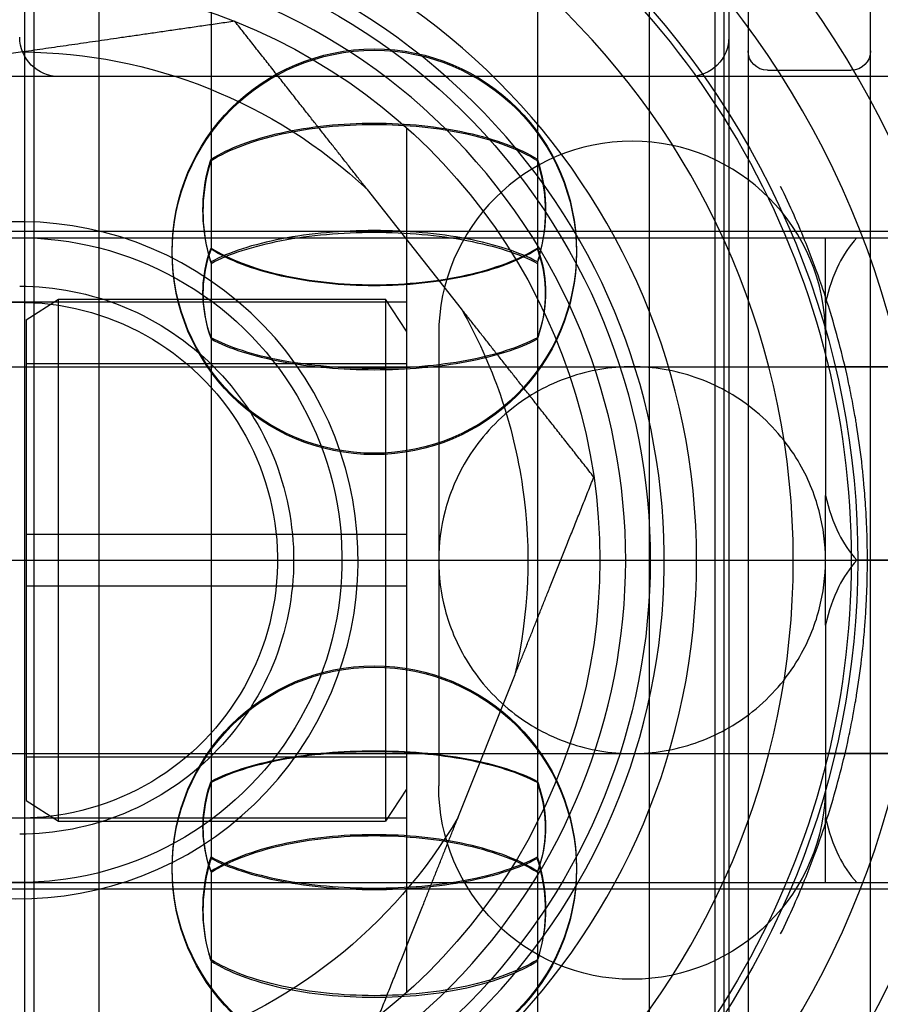
# Model space of a CAD drawing. Units: millimetres. Extents: x -5271 to 531, y -5575 to 4241.
# Drawn here: x -1430 to -1417, y 334 to 350 of the extents above; entities that cross this region are included whole.
import ezdxf

# ---------------------------------------------------------------- set-up
doc = ezdxf.new("R2010")
doc.units = ezdxf.units.MM
doc.header["$LTSCALE"] = 500
doc.layers.add('HAGS-PLAN', color=7, linetype='Continuous')

msp = doc.modelspace()

# ---------------------------------------------------------------- linework, layer by layer
at = {"layer": 'HAGS-PLAN'}
for p, q in [((-1419.004, 362.845), (-1419.004, 319.56)), ((-1417.104, 319.56), (-1417.104, 362.845)), ((-1419.304, 357.144), (-1419.304, 325.146)), ((-1430.086, 356.064), (-1430.086, 346.842)), ((-1419.522, 356.064), (-1419.522, 346.842)), ((-1429.069, 346.555), (-1429.069, 355.312)), ((-1420.539, 355.312), (-1420.539, 346.555)), ((-1427.334, 353.874), (-1427.334, 347.341)), ((-1422.273, 353.874), (-1422.273, 347.341)), ((-1430.225, 345.918), (-1430.225, 353.645)), ((-1419.383, 353.645), (-1419.383, 345.918)), ((-1430.255, 349.028), (-1432.586, 348.69)), ((-1418.704, 348.745), (-1417.404, 348.745)), ((-1413.004, 348.645), (-1445.004, 348.645)), ((-1419.918, 348.645), (-1429.69, 348.645)), ((-1424.304, 347.853), (-1424.304, 341.145)), ((-1427.334, 347.341), (-1427.334, 345.968)), ((-1422.273, 347.341), (-1422.273, 345.968)), ((-1430.086, 346.842), (-1430.086, 326.227)), ((-1423.453, 345.044), (-1424.911, 346.894)), ((-1419.522, 346.842), (-1419.522, 326.227)), ((-1429.069, 326.979), (-1429.069, 346.555)), ((-1420.539, 346.555), (-1420.539, 326.979)), ((-1413.004, 346.245), (-1445.004, 346.245)), ((-1456.704, 346.145), (-1412.704, 346.145)), ((-1417.804, 345.14), (-1417.804, 346.145)), ((-1430.225, 328.645), (-1430.225, 345.918)), ((-1419.383, 345.918), (-1419.383, 328.645)), ((-1427.334, 345.773), (-1427.334, 345.748)), ((-1427.334, 345.748), (-1427.334, 336.518)), ((-1422.273, 345.773), (-1422.273, 345.748)), ((-1422.273, 345.748), (-1422.273, 336.518)), ((-1424.304, 345.145), (-1436.304, 345.145)), ((-1430.204, 344.871), (-1429.704, 345.195)), ((-1429.704, 337.095), (-1429.704, 345.195)), ((-1429.704, 345.195), (-1424.629, 345.195)), ((-1424.304, 344.695), (-1424.629, 345.195)), ((-1424.629, 345.195), (-1424.629, 337.095)), ((-1417.804, 345.14), (-1417.804, 342.15)), ((-1430.204, 344.871), (-1430.204, 337.42)), ((-1423.804, 344.645), (-1423.804, 337.645)), ((-1441.78, 344.145), (-1411.98, 344.145)), ((-1430.204, 344.195), (-1424.304, 344.195)), ((-1423.804, 344.145), (-1417.804, 344.145)), ((-1413.804, 344.145), (-1417.804, 344.145)), ((-1417.804, 341.145), (-1417.804, 342.15)), ((-1424.304, 341.545), (-1430.204, 341.545)), ((-3973.304, 341.145), (-773.304, 341.145)), ((-1424.304, 341.145), (-1424.304, 334.437)), ((-1417.804, 340.14), (-1417.804, 341.145)), ((-1413.288, 341.145), (-1417.32, 341.145)), ((-1430.204, 340.745), (-1424.304, 340.745)), ((-1417.804, 340.14), (-1417.804, 337.15)), ((-1423.502, 337.162), (-1422.628, 339.349)), ((-1441.78, 338.145), (-1411.98, 338.145)), ((-1423.804, 338.145), (-1417.804, 338.145)), ((-1413.804, 338.145), (-1417.804, 338.145)), ((-1430.204, 338.095), (-1424.304, 338.095)), ((-1424.304, 337.595), (-1424.629, 337.095)), ((-1430.204, 337.42), (-1429.704, 337.095)), ((-1424.304, 337.145), (-1436.304, 337.145)), ((-1429.704, 337.095), (-1424.629, 337.095)), ((-1417.804, 336.145), (-1417.804, 337.15)), ((-1427.334, 336.322), (-1427.334, 336.305)), ((-1427.334, 336.305), (-1427.334, 334.926)), ((-1422.273, 336.322), (-1422.273, 336.305)), ((-1422.273, 336.305), (-1422.273, 334.926)), ((-1456.704, 336.145), (-1412.704, 336.145)), ((-1413.004, 336.045), (-1445.004, 336.045)), ((-1427.334, 334.926), (-1427.334, 328.405)), ((-1422.273, 334.926), (-1422.273, 328.405))]:
    msp.add_line(p, q, dxfattribs=at)
at = {"layer": 'HAGS-PLAN', "extrusion": (2.25915e-16, 2.08264e-33, -1)}
msp.add_arc((1430.304, 341.145), 16.198, 90, 180, dxfattribs=at)
at = {"layer": 'HAGS-PLAN'}
for centre, radius, start, end in [((-1430.304, 341.145), 15, 0, 180), ((-1430.304, 341.145), 14, 270, 90), ((-1430.304, 341.145), 12, 270, 90), ((-1430.304, 341.145), 10.5, 0, 90), ((-1430.304, 341.145), 10, 319.7911, 139.7911), ((-1430.304, 341.145), 9.4, 306.6897, 126.6897), ((-1430.304, 341.145), 10, 139.7911, 319.7911), ((-1420.804, 344.645), 3, 0, 180), ((-1430.304, 341.145), 5.25, 319.7911, 139.7911), ((-1430.304, 341.145), 5.25, 139.7911, 319.7911), ((-1430.304, 341.145), 9.4, 172.754, 306.6897), ((-1430.304, 341.145), 15, 180, 0), ((-1430.304, 341.145), 10.5, 270, 0)]:
    msp.add_arc(centre, radius, start, end, dxfattribs=at)
at = {"layer": 'HAGS-PLAN', "extrusion": (2.25915e-16, 0, -1)}
for centre, radius, start, end in [((1430.304, 341.145), 13, 53.3103, 233.3103), ((1430.304, 341.145), 9, 48.1897, 180), ((1429.69, 349.259), 0.614, 270, 360), ((1419.918, 349.259), 0.614, 180, 270), ((1424.804, 345.939), 3.136, 0, 180), ((1424.804, 345.918), 3.136, 360, 180), ((1418.704, 349.045), 0.3, 270, 0), ((1417.404, 349.045), 0.3, 180, 270), ((1430.304, 341.145), 5, 81.7619, 261.7619), ((1430.304, 341.145), 5, 261.7619, 81.7619), ((1424.804, 345.939), 3.136, 180, 0), ((1424.804, 345.918), 3.136, 180, 360), ((1430.304, 341.145), 13, 233.3103, 355.61), ((1424.804, 336.372), 3.136, 360, 180), ((1424.804, 336.351), 3.136, 0, 180), ((1430.304, 341.145), 7.883, 210.3551, 253.1688), ((1424.804, 336.372), 3.136, 180, 360), ((1424.804, 336.351), 3.136, 180, 0)]:
    msp.add_arc(centre, radius, start, end, dxfattribs=at)
at = {"layer": 'HAGS-PLAN', "extrusion": (2.25915e-16, 2.46519e-32, -1)}
for radius, start, end in [(12.9, 62.2823, 180), (9.782, 53.3103, 233.3103)]:
    msp.add_arc((1430.304, 341.145), radius, start, end, dxfattribs=at)
at = {"layer": 'HAGS-PLAN', "extrusion": (2.25915e-16, -1.92593e-34, -1)}
msp.add_arc((1430.304, 341.145), 7.883, 90.3551, 133.1688, dxfattribs=at)
at = {"layer": 'HAGS-PLAN', "extrusion": (2.25915e-16, -6.16298e-33, -1)}
for radius, start, end in [(4, 81.7619, 261.7619), (7.883, 171.7619, 193.1688)]:
    msp.add_arc((1430.304, 341.145), radius, start, end, dxfattribs=at)
at = {"layer": 'HAGS-PLAN', "extrusion": (2.25915e-16, -1.84889e-32, -1)}
msp.add_arc((1430.304, 341.145), 4, 261.7619, 81.7619, dxfattribs=at)
at = {"layer": 'HAGS-PLAN', "extrusion": (2.25915e-16, -1.2326e-32, -1)}
msp.add_arc((1430.304, 341.145), 7.883, 150.3551, 171.7619, dxfattribs=at)
at = {"layer": 'HAGS-PLAN', "extrusion": (2.25915e-16, -3.69779e-32, -1)}
msp.add_arc((1430.304, 341.145), 9.782, 233.3103, 7.2875, dxfattribs=at)
at = {"layer": 'HAGS-PLAN', "extrusion": (2.25915e-16, 2.75544e-34, -1)}
msp.add_arc((1430.304, 341.145), 9, 180, 311.8103, dxfattribs=at)
at = {"layer": 'HAGS-PLAN', "extrusion": (2.25915e-16, -4.65563e-34, -1)}
msp.add_arc((1430.304, 341.145), 12.9, 180, 297.7177, dxfattribs=at)
at = {"layer": 'HAGS-PLAN', "extrusion": (2.25915e-16, -2.89214e-33, -1)}
msp.add_arc((1430.304, 341.145), 16.198, 180, 270, dxfattribs=at)
at = {"layer": 'HAGS-PLAN', "extrusion": (2.25915e-16, -1.14572e-33, -1)}
msp.add_arc((1420.804, 337.645), 3, 180, 0, dxfattribs=at)
at = {"layer": 'HAGS-PLAN'}
for points, knots in [([(-1400.304, 349.145), (-1400.304, 350.609), (-1400.448, 352.046), (-1400.872, 354.165), (-1401.049, 354.867), (-1401.47, 356.251), (-1401.713, 356.926), (-1402.534, 358.901), (-1403.203, 360.153), (-1404.39, 361.936), (-1404.818, 362.516), (-1405.723, 363.622), (-1406.2, 364.15), (-1407.202, 365.159), (-1407.727, 365.638), (-1408.552, 366.321), (-1408.834, 366.543), (-1409.409, 366.974), (-1409.704, 367.183), (-1411.198, 368.191), (-1412.461, 368.873), (-1414.458, 369.711), (-1415.144, 369.96), (-1416.541, 370.39), (-1417.246, 370.568), (-1419.381, 370.998), (-1420.829, 371.145), (-1422.304, 371.145)], [0, 0, 0, 0, 0.00437505, 0.00437505, 0.00656257, 0.00656257, 0.0087501, 0.0087501, 0.01312514, 0.01312514, 0.01531267, 0.01531267, 0.01750019, 0.01750019, 0.01968772, 0.01968772, 0.02078148, 0.02078148, 0.02187524, 0.02187524, 0.02625029, 0.02625029, 0.02843781, 0.02843781, 0.03062534, 0.03062534, 0.03500039, 0.03500039, 0.03500039, 0.03500039]), ([(-1400.304, 349.145), (-1400.304, 350.615), (-1400.453, 352.112), (-1401.057, 355.046), (-1401.511, 356.485), (-1402.686, 359.213), (-1403.408, 360.505), (-1405.055, 362.877), (-1405.98, 363.957), (-1407.897, 365.824), (-1408.956, 366.689), (-1411.271, 368.229), (-1412.527, 368.906), (-1415.176, 370.008), (-1416.572, 370.435), (-1418.394, 370.799), (-1418.794, 370.867), (-1419.195, 370.924)], [-3.510212, -3.510212, -3.510212, -3.510212, -3.061836, -3.061836, -2.613459, -2.613459, -2.165083, -2.165083, -1.716706, -1.716706, -1.28753, -1.28753, -0.858353, -0.858353, -0.429177, -0.429177, -0.309281, -0.309281, -0.309281, -0.309281]), ([(-1427.334, 347.364), (-1427.196, 347.451), (-1427.035, 347.528), (-1426.851, 347.598), (-1426.667, 347.667), (-1426.46, 347.727), (-1426.242, 347.776), (-1426.023, 347.824), (-1425.787, 347.862), (-1425.545, 347.887), (-1425.303, 347.912), (-1425.056, 347.924), (-1424.805, 347.924), (-1424.555, 347.925), (-1424.306, 347.912), (-1424.065, 347.887), (-1423.823, 347.862), (-1423.586, 347.824), (-1423.367, 347.776), (-1423.149, 347.727), (-1422.943, 347.668), (-1422.758, 347.598), (-1422.574, 347.529), (-1422.412, 347.451), (-1422.273, 347.364)], [0.000000359, 0.000000359, 0.000000359, 0.000000359, 0.000745381, 0.000745381, 0.000745381, 0.001490404, 0.001490404, 0.001490404, 0.002235427, 0.002235427, 0.002235427, 0.002980449, 0.002980449, 0.002980449, 0.003725472, 0.003725472, 0.003725472, 0.004470495, 0.004470495, 0.004470495, 0.005215518, 0.005215518, 0.005215518, 0.00596054, 0.00596054, 0.00596054, 0.00596054]), ([(-1422.273, 347.341), (-1422.412, 347.427), (-1422.573, 347.505), (-1422.757, 347.574), (-1422.94, 347.643), (-1423.148, 347.703), (-1423.366, 347.751), (-1423.585, 347.799), (-1423.821, 347.837), (-1424.063, 347.862), (-1424.305, 347.887), (-1424.551, 347.899), (-1424.802, 347.899), (-1425.053, 347.899), (-1425.302, 347.887), (-1425.543, 347.862), (-1425.784, 347.837), (-1426.021, 347.799), (-1426.24, 347.751), (-1426.459, 347.703), (-1426.664, 347.643), (-1426.849, 347.574), (-1427.034, 347.505), (-1427.196, 347.427), (-1427.334, 347.341)], [0.000000359, 0.000000359, 0.000000359, 0.000000359, 0.000745381, 0.000745381, 0.000745381, 0.001490404, 0.001490404, 0.001490404, 0.002235427, 0.002235427, 0.002235427, 0.002980449, 0.002980449, 0.002980449, 0.003725472, 0.003725472, 0.003725472, 0.004470495, 0.004470495, 0.004470495, 0.005215518, 0.005215518, 0.005215518, 0.00596054, 0.00596054, 0.00596054, 0.00596054]), ([(-1427.461, 346.578), (-1427.461, 346.797), (-1427.431, 347.032), (-1427.358, 347.292), (-1427.346, 347.328), (-1427.334, 347.364)], [1.22909407, 1.22909407, 1.22909407, 1.22909407, 1.30005951, 1.30005951, 1.31158622, 1.31158622, 1.31158622, 1.31158622]), ([(-1427.334, 347.341), (-1427.346, 347.305), (-1427.358, 347.269), (-1427.431, 347.009), (-1427.461, 346.773), (-1427.461, 346.555)], [-1.31158622, -1.31158622, -1.31158622, -1.31158622, -1.30005951, -1.30005951, -1.22909407, -1.22909407, -1.22909407, -1.22909407]), ([(-1422.273, 347.364), (-1422.261, 347.328), (-1422.25, 347.292), (-1422.176, 347.032), (-1422.147, 346.797), (-1422.147, 346.578)], [-0.49219017, -0.49219017, -0.49219017, -0.49219017, -0.48066346, -0.48066346, -0.40969802, -0.40969802, -0.40969802, -0.40969802]), ([(-1422.147, 346.555), (-1422.147, 346.773), (-1422.176, 347.009), (-1422.25, 347.269), (-1422.261, 347.305), (-1422.273, 347.341)], [-0.40969802, -0.40969802, -0.40969802, -0.40969802, -0.33873259, -0.33873259, -0.32720588, -0.32720588, -0.32720588, -0.32720588]), ([(-1417.445, 343.896), (-1417.523, 344.262), (-1417.617, 344.624), (-1417.728, 344.988), (-1417.77, 345.125), (-1417.814, 345.263), (-1417.862, 345.402), (-1417.936, 345.618), (-1418.017, 345.836), (-1418.105, 346.056), (-1418.223, 346.348), (-1418.354, 346.643), (-1418.501, 346.943)], [0, 0, 0, 0, 0.00168001, 0.00168001, 0.00168001, 0.002315298, 0.002315298, 0.002315298, 0.003309681, 0.003309681, 0.003309681, 0.004630597, 0.004630597, 0.004630597, 0.004630597]), ([(-1427.334, 345.773), (-1427.346, 345.81), (-1427.358, 345.848), (-1427.431, 346.12), (-1427.461, 346.36), (-1427.461, 346.578)], [-1.31158622, -1.31158622, -1.31158622, -1.31158622, -1.30005951, -1.30005951, -1.22909407, -1.22909407, -1.22909407, -1.22909407]), ([(-1427.461, 346.555), (-1427.461, 346.336), (-1427.431, 346.096), (-1427.358, 345.824), (-1427.346, 345.786), (-1427.334, 345.748)], [1.22909407, 1.22909407, 1.22909407, 1.22909407, 1.30005951, 1.30005951, 1.31158622, 1.31158622, 1.31158622, 1.31158622]), ([(-1422.147, 346.578), (-1422.147, 346.36), (-1422.176, 346.12), (-1422.25, 345.848), (-1422.261, 345.81), (-1422.273, 345.773)], [-0.40969802, -0.40969802, -0.40969802, -0.40969802, -0.33873259, -0.33873259, -0.32720588, -0.32720588, -0.32720588, -0.32720588]), ([(-1422.273, 345.748), (-1422.261, 345.786), (-1422.25, 345.824), (-1422.176, 346.096), (-1422.147, 346.336), (-1422.147, 346.555)], [0.32720588, 0.32720588, 0.32720588, 0.32720588, 0.33873259, 0.33873259, 0.40969802, 0.40969802, 0.40969802, 0.40969802]), ([(-1422.273, 345.773), (-1422.412, 345.847), (-1422.573, 345.915), (-1422.757, 345.974), (-1422.94, 346.034), (-1423.148, 346.087), (-1423.366, 346.129), (-1423.585, 346.171), (-1423.821, 346.203), (-1424.063, 346.225), (-1424.305, 346.247), (-1424.551, 346.258), (-1424.802, 346.258), (-1425.053, 346.258), (-1425.302, 346.247), (-1425.543, 346.225), (-1425.784, 346.204), (-1426.021, 346.171), (-1426.24, 346.129), (-1426.459, 346.087), (-1426.664, 346.035), (-1426.849, 345.975), (-1427.034, 345.915), (-1427.196, 345.847), (-1427.334, 345.773)], [0.000000359, 0.000000359, 0.000000359, 0.000000359, 0.000745381, 0.000745381, 0.000745381, 0.001490404, 0.001490404, 0.001490404, 0.002235427, 0.002235427, 0.002235427, 0.002980449, 0.002980449, 0.002980449, 0.003725472, 0.003725472, 0.003725472, 0.004470495, 0.004470495, 0.004470495, 0.005215518, 0.005215518, 0.005215518, 0.00596054, 0.00596054, 0.00596054, 0.00596054]), ([(-1427.334, 345.748), (-1427.196, 345.823), (-1427.035, 345.89), (-1426.851, 345.949), (-1426.667, 346.009), (-1426.46, 346.061), (-1426.242, 346.103), (-1426.023, 346.145), (-1425.787, 346.177), (-1425.545, 346.199), (-1425.303, 346.221), (-1425.056, 346.231), (-1424.805, 346.232), (-1424.555, 346.232), (-1424.306, 346.221), (-1424.065, 346.199), (-1423.823, 346.178), (-1423.586, 346.145), (-1423.367, 346.103), (-1423.149, 346.061), (-1422.943, 346.01), (-1422.758, 345.95), (-1422.574, 345.89), (-1422.412, 345.823), (-1422.273, 345.748)], [0.000000359, 0.000000359, 0.000000359, 0.000000359, 0.000745381, 0.000745381, 0.000745381, 0.001490404, 0.001490404, 0.001490404, 0.002235427, 0.002235427, 0.002235427, 0.002980449, 0.002980449, 0.002980449, 0.003725472, 0.003725472, 0.003725472, 0.004470495, 0.004470495, 0.004470495, 0.005215518, 0.005215518, 0.005215518, 0.00596054, 0.00596054, 0.00596054, 0.00596054]), ([(-1417.32, 346.145), (-1417.432, 346.023), (-1417.529, 345.873), (-1417.688, 345.552), (-1417.756, 345.351), (-1417.804, 345.14)], [-1.0273044, -1.0273044, -1.0273044, -1.0273044, -0.9760259, -0.9760259, -0.9063489, -0.9063489, -0.9063489, -0.9063489]), ([(-1427.461, 345.3), (-1427.461, 345.487), (-1427.433, 345.686), (-1427.361, 345.913), (-1427.348, 345.949), (-1427.334, 345.986)], [1.17079735, 1.17079735, 1.17079735, 1.17079735, 1.23140273, 1.23140273, 1.24334667, 1.24334667, 1.24334667, 1.24334667]), ([(-1427.334, 345.968), (-1427.348, 345.932), (-1427.361, 345.895), (-1427.433, 345.669), (-1427.461, 345.469), (-1427.461, 345.282)], [-1.24334667, -1.24334667, -1.24334667, -1.24334667, -1.23140273, -1.23140273, -1.17079735, -1.17079735, -1.17079735, -1.17079735]), ([(-1427.334, 345.986), (-1427.196, 345.898), (-1427.034, 345.82), (-1426.851, 345.75), (-1426.667, 345.679), (-1426.46, 345.618), (-1426.241, 345.569), (-1426.022, 345.52), (-1425.786, 345.481), (-1425.544, 345.456), (-1425.302, 345.43), (-1425.055, 345.418), (-1424.804, 345.418)], [0.000000359, 0.000000359, 0.000000359, 0.000000359, 0.000745829, 0.000745829, 0.000745829, 0.0014913, 0.0014913, 0.0014913, 0.002236771, 0.002236771, 0.002236771, 0.002982242, 0.002982242, 0.002982242, 0.002982242]), ([(-1424.804, 345.402), (-1425.055, 345.402), (-1425.303, 345.415), (-1425.544, 345.44), (-1425.785, 345.466), (-1426.022, 345.504), (-1426.241, 345.553), (-1426.46, 345.602), (-1426.665, 345.662), (-1426.85, 345.733), (-1427.034, 345.803), (-1427.196, 345.881), (-1427.334, 345.968)], [0.002982242, 0.002982242, 0.002982242, 0.002982242, 0.003726894, 0.003726894, 0.003726894, 0.004471547, 0.004471547, 0.004471547, 0.0052162, 0.0052162, 0.0052162, 0.005960853, 0.005960853, 0.005960853, 0.005960853]), ([(-1424.804, 345.418), (-1424.553, 345.418), (-1424.304, 345.431), (-1424.063, 345.456), (-1423.822, 345.481), (-1423.585, 345.52), (-1423.367, 345.569), (-1423.148, 345.618), (-1422.943, 345.679), (-1422.758, 345.749), (-1422.573, 345.82), (-1422.412, 345.898), (-1422.273, 345.986)], [0.002982242, 0.002982242, 0.002982242, 0.002982242, 0.003726894, 0.003726894, 0.003726894, 0.004471547, 0.004471547, 0.004471547, 0.0052162, 0.0052162, 0.0052162, 0.005960853, 0.005960853, 0.005960853, 0.005960853]), ([(-1422.273, 345.968), (-1422.412, 345.881), (-1422.573, 345.803), (-1422.757, 345.733), (-1422.941, 345.663), (-1423.148, 345.602), (-1423.367, 345.553), (-1423.586, 345.504), (-1423.822, 345.466), (-1424.064, 345.44), (-1424.306, 345.415), (-1424.553, 345.402), (-1424.804, 345.402)], [0.000000359, 0.000000359, 0.000000359, 0.000000359, 0.000745829, 0.000745829, 0.000745829, 0.0014913, 0.0014913, 0.0014913, 0.002236771, 0.002236771, 0.002236771, 0.002982242, 0.002982242, 0.002982242, 0.002982242]), ([(-1422.273, 345.986), (-1422.259, 345.949), (-1422.246, 345.913), (-1422.175, 345.686), (-1422.147, 345.487), (-1422.147, 345.3)], [0.31771646, 0.31771646, 0.31771646, 0.31771646, 0.3296604, 0.3296604, 0.39026578, 0.39026578, 0.39026578, 0.39026578]), ([(-1422.147, 345.282), (-1422.147, 345.469), (-1422.175, 345.669), (-1422.246, 345.895), (-1422.259, 345.932), (-1422.273, 345.968)], [0.39026578, 0.39026578, 0.39026578, 0.39026578, 0.45087117, 0.45087117, 0.46281511, 0.46281511, 0.46281511, 0.46281511]), ([(-1430.304, 345.395), (-1429.77, 345.395), (-1429.2, 345.288), (-1428.153, 344.855), (-1427.676, 344.528), (-1426.921, 343.773), (-1426.594, 343.296), (-1426.161, 342.249), (-1426.054, 341.679), (-1426.054, 340.611), (-1426.161, 340.042), (-1426.594, 338.995), (-1426.921, 338.517), (-1427.676, 337.763), (-1428.153, 337.436), (-1429.2, 337.002), (-1429.77, 336.895), (-1430.304, 336.895)], [-1.281575, -1.281575, -1.281575, -1.281575, -1.121378, -1.121378, -0.961181, -0.961181, -0.800984, -0.800984, -0.640788, -0.640788, -0.480591, -0.480591, -0.320394, -0.320394, -0.160197, -0.160197, 0, 0, 0, 0]), ([(-1427.334, 344.594), (-1427.348, 344.633), (-1427.361, 344.672), (-1427.433, 344.909), (-1427.461, 345.113), (-1427.461, 345.3)], [-1.24334667, -1.24334667, -1.24334667, -1.24334667, -1.23140273, -1.23140273, -1.17079735, -1.17079735, -1.17079735, -1.17079735]), ([(-1422.147, 345.3), (-1422.147, 345.113), (-1422.175, 344.909), (-1422.246, 344.672), (-1422.259, 344.633), (-1422.273, 344.594)], [0.39026578, 0.39026578, 0.39026578, 0.39026578, 0.45087117, 0.45087117, 0.46281511, 0.46281511, 0.46281511, 0.46281511]), ([(-1427.461, 345.282), (-1427.461, 345.095), (-1427.433, 344.891), (-1427.361, 344.653), (-1427.348, 344.614), (-1427.334, 344.576)], [1.17079735, 1.17079735, 1.17079735, 1.17079735, 1.23140273, 1.23140273, 1.24334667, 1.24334667, 1.24334667, 1.24334667]), ([(-1422.273, 344.576), (-1422.259, 344.614), (-1422.246, 344.653), (-1422.175, 344.891), (-1422.147, 345.095), (-1422.147, 345.282)], [-0.46281511, -0.46281511, -0.46281511, -0.46281511, -0.45087117, -0.45087117, -0.39026578, -0.39026578, -0.39026578, -0.39026578]), ([(-1424.804, 344.117), (-1425.055, 344.117), (-1425.303, 344.127), (-1425.544, 344.149), (-1425.785, 344.17), (-1426.022, 344.202), (-1426.241, 344.243), (-1426.46, 344.284), (-1426.665, 344.335), (-1426.85, 344.395), (-1427.034, 344.454), (-1427.196, 344.52), (-1427.334, 344.594)], [0.002982242, 0.002982242, 0.002982242, 0.002982242, 0.003726894, 0.003726894, 0.003726894, 0.004471547, 0.004471547, 0.004471547, 0.0052162, 0.0052162, 0.0052162, 0.005960853, 0.005960853, 0.005960853, 0.005960853]), ([(-1427.334, 344.576), (-1427.196, 344.502), (-1427.034, 344.436), (-1426.851, 344.377), (-1426.667, 344.319), (-1426.46, 344.267), (-1426.241, 344.226), (-1426.022, 344.185), (-1425.786, 344.153), (-1425.544, 344.132), (-1425.302, 344.111), (-1425.055, 344.1), (-1424.804, 344.1)], [0.000000359, 0.000000359, 0.000000359, 0.000000359, 0.000745829, 0.000745829, 0.000745829, 0.0014913, 0.0014913, 0.0014913, 0.002236771, 0.002236771, 0.002236771, 0.002982242, 0.002982242, 0.002982242, 0.002982242]), ([(-1422.273, 344.594), (-1422.412, 344.52), (-1422.573, 344.454), (-1422.757, 344.395), (-1422.941, 344.336), (-1423.148, 344.284), (-1423.367, 344.243), (-1423.586, 344.202), (-1423.822, 344.17), (-1424.064, 344.149), (-1424.306, 344.127), (-1424.553, 344.117), (-1424.804, 344.117)], [0.000000359, 0.000000359, 0.000000359, 0.000000359, 0.000745829, 0.000745829, 0.000745829, 0.0014913, 0.0014913, 0.0014913, 0.002236771, 0.002236771, 0.002236771, 0.002982242, 0.002982242, 0.002982242, 0.002982242]), ([(-1424.804, 344.1), (-1424.553, 344.1), (-1424.304, 344.111), (-1424.063, 344.132), (-1423.822, 344.153), (-1423.585, 344.185), (-1423.367, 344.226), (-1423.148, 344.267), (-1422.943, 344.318), (-1422.758, 344.377), (-1422.573, 344.436), (-1422.412, 344.502), (-1422.273, 344.576)], [0.002982242, 0.002982242, 0.002982242, 0.002982242, 0.003726894, 0.003726894, 0.003726894, 0.004471547, 0.004471547, 0.004471547, 0.0052162, 0.0052162, 0.0052162, 0.005960853, 0.005960853, 0.005960853, 0.005960853]), ([(-1420.804, 344.145), (-1421.14, 344.145), (-1421.471, 344.089), (-1422.113, 343.867), (-1422.412, 343.699), (-1422.966, 343.259), (-1423.202, 342.981), (-1423.529, 342.433), (-1423.636, 342.171), (-1423.773, 341.651), (-1423.803, 341.395), (-1423.804, 341.149), (-1423.804, 341.147), (-1423.804, 341.145)], [-0.5396854, -0.5396854, -0.5396854, -0.5396854, -0.4379406, -0.4379406, -0.330194, -0.330194, -0.2074895, -0.2074895, -0.1034883, -0.1034883, 0, 0, 0.000832, 0.000832, 0.000832, 0.000832]), ([(-1417.804, 341.145), (-1417.804, 341.147), (-1417.804, 341.149), (-1417.804, 341.395), (-1417.835, 341.651), (-1417.972, 342.171), (-1418.078, 342.433), (-1418.406, 342.981), (-1418.642, 343.259), (-1419.195, 343.699), (-1419.494, 343.867), (-1420.136, 344.089), (-1420.468, 344.145), (-1420.804, 344.145)], [-1.0802028, -1.0802028, -1.0802028, -1.0802028, -1.0793708, -1.0793708, -0.9758825, -0.9758825, -0.8718813, -0.8718813, -0.7491768, -0.7491768, -0.6414302, -0.6414302, -0.5396854, -0.5396854, -0.5396854, -0.5396854]), ([(-1417.445, 338.395), (-1417.423, 338.499), (-1417.401, 338.607), (-1417.379, 338.72), (-1417.365, 338.799), (-1417.35, 338.88), (-1417.336, 338.963), (-1417.331, 338.992), (-1417.326, 339.022), (-1417.322, 339.051), (-1417.293, 339.227), (-1417.267, 339.413), (-1417.244, 339.611), (-1417.239, 339.651), (-1417.234, 339.691), (-1417.23, 339.731), (-1417.218, 339.844), (-1417.207, 339.96), (-1417.197, 340.08), (-1417.19, 340.165), (-1417.184, 340.253), (-1417.178, 340.343), (-1417.177, 340.373), (-1417.175, 340.403), (-1417.173, 340.434), (-1417.168, 340.534), (-1417.163, 340.636), (-1417.16, 340.738), (-1417.156, 340.872), (-1417.154, 341.007), (-1417.154, 341.142), (-1417.154, 341.278), (-1417.156, 341.416), (-1417.16, 341.55), (-1417.163, 341.652), (-1417.168, 341.753), (-1417.173, 341.852), (-1417.175, 341.883), (-1417.176, 341.913), (-1417.178, 341.943), (-1417.186, 342.072), (-1417.196, 342.199), (-1417.207, 342.321), (-1417.214, 342.401), (-1417.221, 342.479), (-1417.23, 342.555), (-1417.234, 342.596), (-1417.239, 342.635), (-1417.243, 342.675), (-1417.266, 342.872), (-1417.293, 343.06), (-1417.321, 343.238), (-1417.326, 343.267), (-1417.331, 343.296), (-1417.336, 343.324), (-1417.35, 343.409), (-1417.364, 343.491), (-1417.379, 343.57), (-1417.401, 343.684), (-1417.423, 343.792), (-1417.445, 343.896)], [0, 0, 0, 0, 0.000475591, 0.000475591, 0.000475591, 0.000809148, 0.000809148, 0.000809148, 0.000925069, 0.000925069, 0.000925069, 0.001618295, 0.001618295, 0.001618295, 0.001756464, 0.001756464, 0.001756464, 0.002146738, 0.002146738, 0.002146738, 0.002427443, 0.002427443, 0.002427443, 0.002522644, 0.002522644, 0.002522644, 0.002832016, 0.002832016, 0.002832016, 0.00323659, 0.00323659, 0.00323659, 0.003641164, 0.003641164, 0.003641164, 0.003950463, 0.003950463, 0.003950463, 0.004045738, 0.004045738, 0.004045738, 0.004450311, 0.004450311, 0.004450311, 0.004715286, 0.004715286, 0.004715286, 0.004854885, 0.004854885, 0.004854885, 0.005551099, 0.005551099, 0.005551099, 0.005664033, 0.005664033, 0.005664033, 0.005998421, 0.005998421, 0.005998421, 0.00647318, 0.00647318, 0.00647318, 0.00647318]), ([(-1417.804, 342.15), (-1417.756, 341.94), (-1417.688, 341.738), (-1417.529, 341.417), (-1417.432, 341.268), (-1417.32, 341.145)], [-0.5808503, -0.5808503, -0.5808503, -0.5808503, -0.5111733, -0.5111733, -0.4598948, -0.4598948, -0.4598948, -0.4598948]), ([(-1423.804, 341.145), (-1423.804, 341.143), (-1423.804, 341.141), (-1423.803, 340.895), (-1423.773, 340.639), (-1423.636, 340.119), (-1423.529, 339.858), (-1423.202, 339.309), (-1422.966, 339.032), (-1422.412, 338.591), (-1422.113, 338.424), (-1421.471, 338.202), (-1421.14, 338.145), (-1420.804, 338.145)], [-1.0802023, -1.0802023, -1.0802023, -1.0802023, -1.0793703, -1.0793703, -0.9758821, -0.9758821, -0.8718809, -0.8718809, -0.7491764, -0.7491764, -0.6414299, -0.6414299, -0.5396852, -0.5396852, -0.5396852, -0.5396852]), ([(-1420.804, 338.145), (-1420.468, 338.145), (-1420.136, 338.202), (-1419.494, 338.424), (-1419.195, 338.591), (-1418.642, 339.032), (-1418.406, 339.309), (-1418.078, 339.858), (-1417.972, 340.119), (-1417.835, 340.639), (-1417.804, 340.895), (-1417.804, 341.141), (-1417.804, 341.143), (-1417.804, 341.145)], [-0.5396852, -0.5396852, -0.5396852, -0.5396852, -0.4379404, -0.4379404, -0.3301939, -0.3301939, -0.2074894, -0.2074894, -0.1034882, -0.1034882, 0, 0, 0.000832, 0.000832, 0.000832, 0.000832]), ([(-1417.32, 341.145), (-1417.432, 341.023), (-1417.529, 340.873), (-1417.688, 340.552), (-1417.756, 340.351), (-1417.804, 340.14)], [0.4598948, 0.4598948, 0.4598948, 0.4598948, 0.5111733, 0.5111733, 0.5808503, 0.5808503, 0.5808503, 0.5808503]), ([(-1418.501, 335.348), (-1418.354, 335.648), (-1418.223, 335.943), (-1418.105, 336.235), (-1418.017, 336.454), (-1417.936, 336.672), (-1417.862, 336.889), (-1417.814, 337.027), (-1417.77, 337.165), (-1417.728, 337.303), (-1417.617, 337.667), (-1417.523, 338.028), (-1417.445, 338.395)], [0.007010236, 0.007010236, 0.007010236, 0.007010236, 0.008357021, 0.008357021, 0.008357021, 0.009370878, 0.009370878, 0.009370878, 0.010018609, 0.010018609, 0.010018609, 0.011731521, 0.011731521, 0.011731521, 0.011731521]), ([(-1427.334, 337.715), (-1427.196, 337.788), (-1427.034, 337.854), (-1426.851, 337.913), (-1426.667, 337.972), (-1426.46, 338.023), (-1426.241, 338.064), (-1426.022, 338.105), (-1425.786, 338.137), (-1425.544, 338.158), (-1425.302, 338.179), (-1425.055, 338.19), (-1424.804, 338.19)], [0.000000359, 0.000000359, 0.000000359, 0.000000359, 0.000745829, 0.000745829, 0.000745829, 0.0014913, 0.0014913, 0.0014913, 0.002236771, 0.002236771, 0.002236771, 0.002982242, 0.002982242, 0.002982242, 0.002982242]), ([(-1424.804, 338.174), (-1425.055, 338.174), (-1425.303, 338.163), (-1425.544, 338.142), (-1425.785, 338.121), (-1426.022, 338.088), (-1426.241, 338.047), (-1426.46, 338.006), (-1426.665, 337.955), (-1426.85, 337.896), (-1427.034, 337.837), (-1427.196, 337.77), (-1427.334, 337.696)], [0.002982242, 0.002982242, 0.002982242, 0.002982242, 0.003726894, 0.003726894, 0.003726894, 0.004471547, 0.004471547, 0.004471547, 0.0052162, 0.0052162, 0.0052162, 0.005960853, 0.005960853, 0.005960853, 0.005960853]), ([(-1424.804, 338.19), (-1424.553, 338.19), (-1424.304, 338.179), (-1424.063, 338.158), (-1423.822, 338.137), (-1423.585, 338.105), (-1423.367, 338.064), (-1423.148, 338.023), (-1422.943, 337.972), (-1422.758, 337.913), (-1422.573, 337.855), (-1422.412, 337.788), (-1422.273, 337.715)], [0.002982242, 0.002982242, 0.002982242, 0.002982242, 0.003726894, 0.003726894, 0.003726894, 0.004471547, 0.004471547, 0.004471547, 0.0052162, 0.0052162, 0.0052162, 0.005960853, 0.005960853, 0.005960853, 0.005960853]), ([(-1422.273, 337.696), (-1422.412, 337.77), (-1422.573, 337.837), (-1422.757, 337.896), (-1422.941, 337.955), (-1423.148, 338.006), (-1423.367, 338.047), (-1423.586, 338.088), (-1423.822, 338.121), (-1424.064, 338.142), (-1424.306, 338.163), (-1424.553, 338.174), (-1424.804, 338.174)], [0.000000359, 0.000000359, 0.000000359, 0.000000359, 0.000745829, 0.000745829, 0.000745829, 0.0014913, 0.0014913, 0.0014913, 0.002236771, 0.002236771, 0.002236771, 0.002982242, 0.002982242, 0.002982242, 0.002982242]), ([(-1427.461, 337.009), (-1427.461, 337.195), (-1427.433, 337.4), (-1427.361, 337.637), (-1427.348, 337.676), (-1427.334, 337.715)], [1.17079735, 1.17079735, 1.17079735, 1.17079735, 1.23140273, 1.23140273, 1.24334667, 1.24334667, 1.24334667, 1.24334667]), ([(-1427.334, 337.696), (-1427.348, 337.658), (-1427.361, 337.619), (-1427.433, 337.381), (-1427.461, 337.177), (-1427.461, 336.99)], [-1.24334667, -1.24334667, -1.24334667, -1.24334667, -1.23140273, -1.23140273, -1.17079735, -1.17079735, -1.17079735, -1.17079735]), ([(-1422.273, 337.715), (-1422.259, 337.676), (-1422.246, 337.637), (-1422.175, 337.4), (-1422.147, 337.195), (-1422.147, 337.009)], [0.31771646, 0.31771646, 0.31771646, 0.31771646, 0.3296604, 0.3296604, 0.39026578, 0.39026578, 0.39026578, 0.39026578]), ([(-1422.147, 336.99), (-1422.147, 337.177), (-1422.175, 337.381), (-1422.246, 337.619), (-1422.259, 337.658), (-1422.273, 337.696)], [-0.39026578, -0.39026578, -0.39026578, -0.39026578, -0.3296604, -0.3296604, -0.31771646, -0.31771646, -0.31771646, -0.31771646]), ([(-1417.804, 337.15), (-1417.756, 336.94), (-1417.688, 336.738), (-1417.529, 336.417), (-1417.432, 336.268), (-1417.32, 336.145)], [-0.5808503, -0.5808503, -0.5808503, -0.5808503, -0.5111733, -0.5111733, -0.4598948, -0.4598948, -0.4598948, -0.4598948]), ([(-1427.334, 336.322), (-1427.348, 336.359), (-1427.361, 336.395), (-1427.433, 336.622), (-1427.461, 336.822), (-1427.461, 337.009)], [-1.24334667, -1.24334667, -1.24334667, -1.24334667, -1.23140273, -1.23140273, -1.17079735, -1.17079735, -1.17079735, -1.17079735]), ([(-1427.461, 336.99), (-1427.461, 336.804), (-1427.433, 336.604), (-1427.361, 336.378), (-1427.348, 336.341), (-1427.334, 336.305)], [1.17079735, 1.17079735, 1.17079735, 1.17079735, 1.23140273, 1.23140273, 1.24334667, 1.24334667, 1.24334667, 1.24334667]), ([(-1424.804, 336.888), (-1425.055, 336.888), (-1425.303, 336.875), (-1425.544, 336.85), (-1425.785, 336.825), (-1426.022, 336.786), (-1426.241, 336.737), (-1426.46, 336.689), (-1426.665, 336.628), (-1426.85, 336.558), (-1427.034, 336.488), (-1427.196, 336.409), (-1427.334, 336.322)], [0.002982242, 0.002982242, 0.002982242, 0.002982242, 0.003726894, 0.003726894, 0.003726894, 0.004471547, 0.004471547, 0.004471547, 0.0052162, 0.0052162, 0.0052162, 0.005960853, 0.005960853, 0.005960853, 0.005960853]), ([(-1422.273, 336.322), (-1422.412, 336.409), (-1422.573, 336.488), (-1422.757, 336.558), (-1422.941, 336.627), (-1423.148, 336.689), (-1423.367, 336.737), (-1423.586, 336.786), (-1423.822, 336.825), (-1424.064, 336.85), (-1424.306, 336.875), (-1424.553, 336.888), (-1424.804, 336.888)], [0.000000359, 0.000000359, 0.000000359, 0.000000359, 0.000745829, 0.000745829, 0.000745829, 0.0014913, 0.0014913, 0.0014913, 0.002236771, 0.002236771, 0.002236771, 0.002982242, 0.002982242, 0.002982242, 0.002982242]), ([(-1422.147, 337.009), (-1422.147, 336.822), (-1422.175, 336.622), (-1422.246, 336.395), (-1422.259, 336.359), (-1422.273, 336.322)], [-0.39026578, -0.39026578, -0.39026578, -0.39026578, -0.3296604, -0.3296604, -0.31771646, -0.31771646, -0.31771646, -0.31771646]), ([(-1422.273, 336.305), (-1422.259, 336.341), (-1422.246, 336.378), (-1422.175, 336.604), (-1422.147, 336.804), (-1422.147, 336.99)], [-0.46281511, -0.46281511, -0.46281511, -0.46281511, -0.45087117, -0.45087117, -0.39026578, -0.39026578, -0.39026578, -0.39026578]), ([(-1427.334, 336.305), (-1427.196, 336.392), (-1427.034, 336.471), (-1426.851, 336.541), (-1426.667, 336.611), (-1426.46, 336.672), (-1426.241, 336.722), (-1426.022, 336.771), (-1425.786, 336.809), (-1425.544, 336.835), (-1425.302, 336.86), (-1425.055, 336.873), (-1424.804, 336.873)], [0.000000359, 0.000000359, 0.000000359, 0.000000359, 0.000745829, 0.000745829, 0.000745829, 0.0014913, 0.0014913, 0.0014913, 0.002236771, 0.002236771, 0.002236771, 0.002982242, 0.002982242, 0.002982242, 0.002982242]), ([(-1424.804, 336.873), (-1424.553, 336.873), (-1424.304, 336.86), (-1424.063, 336.835), (-1423.822, 336.809), (-1423.585, 336.771), (-1423.367, 336.722), (-1423.148, 336.672), (-1422.943, 336.612), (-1422.758, 336.541), (-1422.573, 336.471), (-1422.412, 336.392), (-1422.273, 336.305)], [0.002982242, 0.002982242, 0.002982242, 0.002982242, 0.003726894, 0.003726894, 0.003726894, 0.004471547, 0.004471547, 0.004471547, 0.0052162, 0.0052162, 0.0052162, 0.005960853, 0.005960853, 0.005960853, 0.005960853]), ([(-1427.461, 335.736), (-1427.461, 335.954), (-1427.431, 336.194), (-1427.358, 336.467), (-1427.346, 336.504), (-1427.334, 336.542)], [1.22909407, 1.22909407, 1.22909407, 1.22909407, 1.30005951, 1.30005951, 1.31158622, 1.31158622, 1.31158622, 1.31158622]), ([(-1427.334, 336.518), (-1427.346, 336.48), (-1427.358, 336.442), (-1427.431, 336.17), (-1427.461, 335.931), (-1427.461, 335.712)], [-1.31158622, -1.31158622, -1.31158622, -1.31158622, -1.30005951, -1.30005951, -1.22909407, -1.22909407, -1.22909407, -1.22909407]), ([(-1427.334, 336.542), (-1427.196, 336.468), (-1427.035, 336.401), (-1426.851, 336.341), (-1426.667, 336.282), (-1426.46, 336.229), (-1426.242, 336.188), (-1426.023, 336.146), (-1425.787, 336.113), (-1425.545, 336.092), (-1425.303, 336.07), (-1425.056, 336.059), (-1424.805, 336.059), (-1424.555, 336.059), (-1424.306, 336.07), (-1424.065, 336.091), (-1423.823, 336.113), (-1423.586, 336.146), (-1423.367, 336.187), (-1423.149, 336.229), (-1422.943, 336.281), (-1422.758, 336.341), (-1422.574, 336.401), (-1422.412, 336.468), (-1422.273, 336.542)], [0.000000359, 0.000000359, 0.000000359, 0.000000359, 0.000745381, 0.000745381, 0.000745381, 0.001490404, 0.001490404, 0.001490404, 0.002235427, 0.002235427, 0.002235427, 0.002980449, 0.002980449, 0.002980449, 0.003725472, 0.003725472, 0.003725472, 0.004470495, 0.004470495, 0.004470495, 0.005215518, 0.005215518, 0.005215518, 0.00596054, 0.00596054, 0.00596054, 0.00596054]), ([(-1422.273, 336.518), (-1422.412, 336.443), (-1422.573, 336.376), (-1422.757, 336.316), (-1422.94, 336.256), (-1423.148, 336.204), (-1423.366, 336.162), (-1423.585, 336.12), (-1423.821, 336.087), (-1424.063, 336.065), (-1424.305, 336.044), (-1424.551, 336.033), (-1424.802, 336.032), (-1425.053, 336.032), (-1425.302, 336.043), (-1425.543, 336.065), (-1425.784, 336.087), (-1426.021, 336.12), (-1426.24, 336.162), (-1426.459, 336.204), (-1426.664, 336.255), (-1426.849, 336.316), (-1427.034, 336.376), (-1427.196, 336.443), (-1427.334, 336.518)], [0.000000359, 0.000000359, 0.000000359, 0.000000359, 0.000745381, 0.000745381, 0.000745381, 0.001490404, 0.001490404, 0.001490404, 0.002235427, 0.002235427, 0.002235427, 0.002980449, 0.002980449, 0.002980449, 0.003725472, 0.003725472, 0.003725472, 0.004470495, 0.004470495, 0.004470495, 0.005215518, 0.005215518, 0.005215518, 0.00596054, 0.00596054, 0.00596054, 0.00596054]), ([(-1422.273, 336.542), (-1422.261, 336.504), (-1422.25, 336.467), (-1422.176, 336.194), (-1422.147, 335.954), (-1422.147, 335.736)], [-0.49219017, -0.49219017, -0.49219017, -0.49219017, -0.48066346, -0.48066346, -0.40969802, -0.40969802, -0.40969802, -0.40969802]), ([(-1422.147, 335.712), (-1422.147, 335.931), (-1422.176, 336.17), (-1422.25, 336.442), (-1422.261, 336.48), (-1422.273, 336.518)], [0.40969802, 0.40969802, 0.40969802, 0.40969802, 0.48066346, 0.48066346, 0.49219017, 0.49219017, 0.49219017, 0.49219017]), ([(-1427.334, 334.949), (-1427.346, 334.985), (-1427.358, 335.021), (-1427.431, 335.282), (-1427.461, 335.517), (-1427.461, 335.736)], [-1.31158622, -1.31158622, -1.31158622, -1.31158622, -1.30005951, -1.30005951, -1.22909407, -1.22909407, -1.22909407, -1.22909407]), ([(-1427.461, 335.712), (-1427.461, 335.494), (-1427.431, 335.259), (-1427.358, 334.998), (-1427.346, 334.962), (-1427.334, 334.926)], [1.22909407, 1.22909407, 1.22909407, 1.22909407, 1.30005951, 1.30005951, 1.31158622, 1.31158622, 1.31158622, 1.31158622]), ([(-1422.147, 335.736), (-1422.147, 335.517), (-1422.176, 335.282), (-1422.25, 335.021), (-1422.261, 334.985), (-1422.273, 334.949)], [0.40969802, 0.40969802, 0.40969802, 0.40969802, 0.48066346, 0.48066346, 0.49219017, 0.49219017, 0.49219017, 0.49219017]), ([(-1422.273, 334.926), (-1422.261, 334.962), (-1422.25, 334.998), (-1422.176, 335.259), (-1422.147, 335.494), (-1422.147, 335.712)], [0.32720588, 0.32720588, 0.32720588, 0.32720588, 0.33873259, 0.33873259, 0.40969802, 0.40969802, 0.40969802, 0.40969802]), ([(-1422.273, 334.949), (-1422.412, 334.863), (-1422.573, 334.786), (-1422.757, 334.717), (-1422.94, 334.648), (-1423.148, 334.588), (-1423.366, 334.54), (-1423.585, 334.491), (-1423.821, 334.454), (-1424.063, 334.429), (-1424.305, 334.404), (-1424.551, 334.391), (-1424.802, 334.391), (-1425.053, 334.391), (-1425.302, 334.404), (-1425.543, 334.429), (-1425.784, 334.453), (-1426.021, 334.491), (-1426.24, 334.539), (-1426.459, 334.587), (-1426.664, 334.647), (-1426.849, 334.716), (-1427.034, 334.785), (-1427.196, 334.863), (-1427.334, 334.949)], [0.000000359, 0.000000359, 0.000000359, 0.000000359, 0.000745381, 0.000745381, 0.000745381, 0.001490404, 0.001490404, 0.001490404, 0.002235427, 0.002235427, 0.002235427, 0.002980449, 0.002980449, 0.002980449, 0.003725472, 0.003725472, 0.003725472, 0.004470495, 0.004470495, 0.004470495, 0.005215518, 0.005215518, 0.005215518, 0.00596054, 0.00596054, 0.00596054, 0.00596054]), ([(-1427.334, 334.926), (-1427.196, 334.84), (-1427.035, 334.762), (-1426.851, 334.693), (-1426.667, 334.624), (-1426.46, 334.563), (-1426.242, 334.515), (-1426.023, 334.467), (-1425.787, 334.429), (-1425.545, 334.404), (-1425.303, 334.379), (-1425.056, 334.366), (-1424.805, 334.366), (-1424.555, 334.366), (-1424.306, 334.379), (-1424.065, 334.404), (-1423.823, 334.428), (-1423.586, 334.466), (-1423.367, 334.515), (-1423.149, 334.563), (-1422.943, 334.623), (-1422.758, 334.692), (-1422.574, 334.762), (-1422.412, 334.84), (-1422.273, 334.926)], [0.000000359, 0.000000359, 0.000000359, 0.000000359, 0.000745381, 0.000745381, 0.000745381, 0.001490404, 0.001490404, 0.001490404, 0.002235427, 0.002235427, 0.002235427, 0.002980449, 0.002980449, 0.002980449, 0.003725472, 0.003725472, 0.003725472, 0.004470495, 0.004470495, 0.004470495, 0.005215518, 0.005215518, 0.005215518, 0.00596054, 0.00596054, 0.00596054, 0.00596054])]:
    msp.add_open_spline(points, degree=3, knots=knots, dxfattribs=at)
for points, weights in [([(-1426.967, 349.504), (-1428.72, 349.25), (-1430.255, 349.028)], [1.89117044693, 1.99643676706, 2.02595243427]), ([(-1424.911, 346.894), (-1425.871, 348.113), (-1426.967, 349.504)], [2.02595243428, 1.99643676705, 1.89117044694]), ([(-1421.397, 342.435), (-1422.493, 343.826), (-1423.453, 345.044)], [1.89117044694, 1.99643676705, 2.02595243428]), ([(-1422.628, 339.349), (-1422.053, 340.79), (-1421.397, 342.435)], [2.02595243428, 1.99643676706, 1.89117044693]), ([(-1424.733, 334.076), (-1424.077, 335.721), (-1423.502, 337.162)], [1.89117044693, 1.99643676706, 2.02595243428])]:
    msp.add_rational_spline(points, weights, degree=2, dxfattribs=at)

doc.saveas('drawing.dxf')
